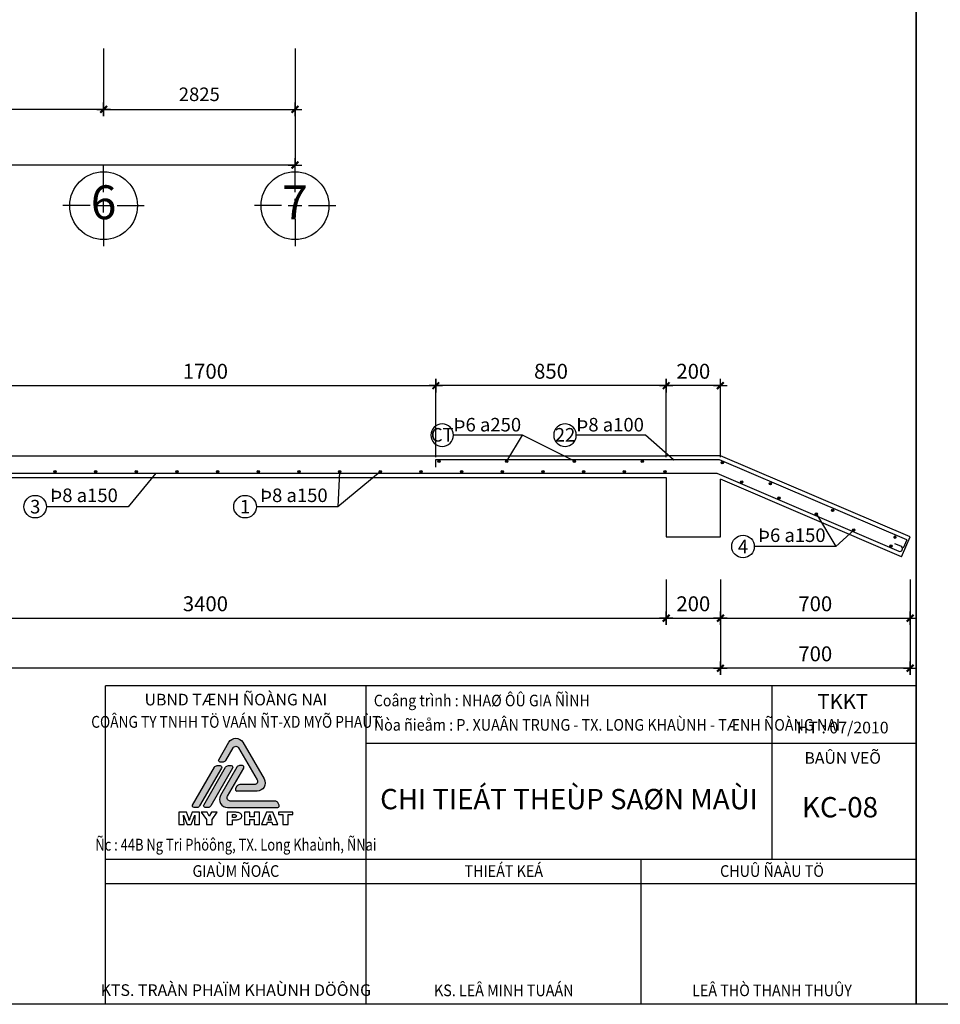
# Model space of a CAD drawing. Units: millimetres. Extents: x -91765 to 363373, y -73929 to 34747.
# Drawn here: x 270633 to 284218, y -28000 to -13463 of the extents above; entities that cross this region are included whole.
import ezdxf
from ezdxf.enums import TextEntityAlignment as Align

# ---------------------------------------------------------------- set-up
doc = ezdxf.new("R2010")
doc.units = ezdxf.units.MM
doc.header["$LTSCALE"] = 15
doc.header["$MEASUREMENT"] = 0
doc.header["$PDMODE"] = 35
doc.header["$PDSIZE"] = 100
doc.linetypes.add('CENTER', pattern=[50.800000000000004, 31.75, -6.35, 6.35, -6.35])
doc.linetypes.add('HIDDEN', pattern=[9.524999999999999, 6.35, -3.175])
doc.layers.get('0').update_dxf_attribs({"linetype": 'CONTINUOUS'})
doc.layers.get('DEFPOINTS').update_dxf_attribs({"linetype": 'CONTINUOUS'})
for name, color, linetype in [('2C', 251, 'CONTINUOUS'), ('2H', 7, 'HIDDEN'), ('2L', 7, 'CONTINUOUS'), ('4L', 161, 'CONTINUOUS'), ('5L', 1, 'CONTINUOUS'), ('TRUC', 8, 'CENTER')]:
    doc.layers.add(name, color=color, linetype=linetype)
doc.styles.add('avo', font='VHELVCB.TTF')
doc.styles.add('BOLD', font='VHELVCB.TTF')
doc.styles.add('SHX', font='VHELVCN.TTF')
doc.styles.add('tekon', font='VHELVCN.TTF')
doc.dimstyles.new('25', dxfattribs={"dimscale": 100, "dimtxt": 2.2, "dimasz": 0.01, "dimexe": 1, "dimexo": 3, "dimgap": 1, "dimtad": 1, "dimdec": 4, "dimlfac": 0.25, "dimrnd": 1, "dimdsep": 46, "dimtxsty": 'SHX', "dimblk": 'KT1', "dimcen": -1, "dimdle": 2, "dimclrd": 6, "dimclre": 6, "dimclrt": 50, "dimadec": 0, "dimazin": 0, "dimtfac": 0.6666666666666666, "dimtdec": 4, "dimtix": 1, "dimtmove": 0, "dimatfit": 3, "dimldrblk": 'OPEN90', "dimfxl": 0, "dimtolj": 1, "dimtzin": 0, "dimarcsym": 0})
doc.dimstyles.new('STG$0', dxfattribs={"dimscale": 100, "dimtxt": 2, "dimasz": 0.01, "dimexe": 0, "dimexo": 3, "dimgap": 1.2, "dimtad": 1, "dimdec": 4, "dimrnd": 1, "dimdsep": 46, "dimtxsty": 'SHX', "dimblk1": 'KT1', "dimblk2": 'KT1', "dimsah": 1, "dimcen": -5, "dimclrd": 6, "dimclre": 6, "dimclrt": 50, "dimadec": 0, "dimazin": 0, "dimtfac": 0.6666666666666666, "dimtdec": 4, "dimtix": 1, "dimtmove": 0, "dimatfit": 0, "dimldrblk": 'KT1', "dimfxl": 0, "dimtolj": 1, "dimtzin": 0, "dimarcsym": 0})

# ---------------------------------------------------------------- blocks, each defined once
blk = doc.blocks.new('KT1')
at = {"layer": '2H', "const_width": 30}
blk.add_lwpolyline([(-50, -50), (50, 50)], dxfattribs=at)
at = {"layer": '2L', "color": 6}
for p, q in [((-99.99998373454582, 1.951094600372016e-05), (100.0000162654542, 1.951094600372016e-05)), ((1.626545417821035e-05, -99.999980489054), (1.626545417821035e-05, 100.000019510946))]:
    blk.add_line(p, q, dxfattribs=at)
blk = doc.blocks.new('*D1280')
at = {"layer": '2L', "color": 6, "lineweight": -2}
for p, q in [((267070.8783693194, -13889.73892843859), (267070.8783693194, -14786.20431104048)), ((271870.8783693194, -13889.73892843859), (271870.8783693194, -14786.20431104048)), ((271869.8783693194, -14786.20431104048), (267071.8783693194, -14786.20431104048))]:
    blk.add_line(p, q, dxfattribs=at)
at = {"layer": 'DEFPOINTS', "color": 0}
for p in [(267070.8783693194, -13589.73892843859), (271870.8783693194, -13589.73892843859), (267070.8783693194, -14786.20431104048)]:
    blk.add_point(p, dxfattribs=at)
at = {"layer": '2L', "color": 6, "lineweight": -2, "rotation": 180}
blk.add_blockref('KT1', (267070.8783693194, -14786.20431104048), dxfattribs=at)
at = {"layer": '2L', "color": 6, "lineweight": -2}
blk.add_blockref('KT1', (271870.8783693194, -14786.20431104048), dxfattribs=at)
at = {"layer": '2L', "color": 50, "insert": (269470.8783693194, -14564.07097770714), "char_height": 200, "attachment_point": 5, "style": 'SHX'}
blk.add_mtext('\\A1;4800', dxfattribs=at)
blk = doc.blocks.new('*D1282')
at = {"layer": '2L', "color": 6, "lineweight": -2}
for p, q in [((250670.8783693195, -13809.98602494656), (250670.8783693195, -15608.33764437381)), ((274695.8783693194, -13889.73892843859), (274695.8783693194, -15608.33764437381)), ((274694.8783693194, -15608.33764437381), (250671.8783693195, -15608.33764437381))]:
    blk.add_line(p, q, dxfattribs=at)
at = {"layer": 'DEFPOINTS', "color": 0}
for p in [(250670.8783693195, -13509.98602494656), (274695.8783693194, -13589.73892843859), (250670.8783693195, -15608.33764437381)]:
    blk.add_point(p, dxfattribs=at)
at = {"layer": '2L', "color": 6, "lineweight": -2, "rotation": 180}
blk.add_blockref('KT1', (250670.8783693195, -15608.33764437381), dxfattribs=at)
at = {"layer": '2L', "color": 6, "lineweight": -2}
blk.add_blockref('KT1', (274695.8783693194, -15608.33764437381), dxfattribs=at)
at = {"layer": '2L', "color": 50, "insert": (262470.8783693194, -15386.20431104048), "char_height": 200, "attachment_point": 5, "style": 'SHX'}
blk.add_mtext('\\A1;24025', dxfattribs=at)
blk = doc.blocks.new('*D1285')
at = {"layer": '2L', "color": 6, "lineweight": -2}
for p, q in [((271870.8783693194, -13889.73892843859), (271870.8783693194, -14786.20431104048)), ((274695.8783693194, -13983.33764437381), (274695.8783693194, -14786.20431104048)), ((271871.8783693194, -14786.20431104048), (274694.8783693194, -14786.20431104048))]:
    blk.add_line(p, q, dxfattribs=at)
at = {"layer": 'DEFPOINTS', "color": 0}
for p in [(271870.8783693194, -13589.73892843859), (274695.8783693194, -13683.33764437381), (274695.8783693194, -14786.20431104048)]:
    blk.add_point(p, dxfattribs=at)
at = {"layer": '2L', "color": 6, "lineweight": -2, "rotation": 180}
blk.add_blockref('KT1', (271870.8783693194, -14786.20431104048), dxfattribs=at)
at = {"layer": '2L', "color": 6, "lineweight": -2}
blk.add_blockref('KT1', (274695.8783693194, -14786.20431104048), dxfattribs=at)
at = {"layer": '2L', "color": 50, "insert": (273283.3783693194, -14564.07097770714), "char_height": 200, "attachment_point": 5, "style": 'SHX'}
blk.add_mtext('\\A1;2825', dxfattribs=at)
blk = doc.blocks.new('DUONG TRU')
at = {"layer": '2L'}
blk.add_circle((884911.4820316149, 845358.3985839289), 500, dxfattribs=at)
at = {"layer": 'TRUC'}
for p, q in [((884911.4820316149, 845558.3985839289), (884911.4820316149, 845958.3985839289)), ((884711.4820316149, 845358.3985839289), (884311.4820316149, 845358.3985839289)), ((884811.4820316149, 845358.3985839289), (885011.4820316149, 845358.3985839289)), ((884911.4820316149, 845258.3985839289), (884911.4820316149, 845458.3985839289)), ((885111.4820316149, 845358.3985839289), (885511.4820316149, 845358.3985839289)), ((884911.4820316149, 845158.3985839289), (884911.4820316149, 844758.3985839289))]:
    blk.add_line(p, q, dxfattribs=at)
at = {"layer": '5L', "style": 'avo'}
blk.add_attdef('A', text='', height=500, dxfattribs=at).set_placement((884911.4820316149, 845158.3985839289), align=Align.CENTER)
blk = doc.blocks.new('INA3')
blk.add_lwpolyline([(0, 0), (0, 27950), (39750, 27950), (39750, 0)], close=True)
blk = doc.blocks.new('LOGO')
at = {"color": 0, "linetype": 'ByBlock', "lineweight": -2}
for points in [[(-418.2181021410215, 1715.843152133943), (-171.4008611948084, 2143.343152101052, -0.5773502688358708), (171.4008610152814, 2143.343151639479), (692.4594781084015, 1240.843151409741, -0.5773502689450265), (521.05861686352, 943.9681515469292), (27.42413647338981, 943.9681515469292)], [(-246.8199321537686, 1696.046824374191), (-68.56034449860454, 2004.801485316815, -0.5773502687952845), (68.56034438710776, 2004.801485123675), (521.0586169840972, 1221.051484810652, -0.5773502688511517), (452.4982724776346, 1102.301484880269), (169.1618100127089, 1102.301484880261)], [(-210.228576374866, 1759.424911120366), (-246.8172410043917, 1696.051485215734, -0.2679491924310637), (-315.377585528724, 1656.468151983028), (-383.9379299950233, 1656.468152083622, -0.5773502691897466), (-418.2181021410215, 1715.843152133943), (-418.2181021410215, 1715.843152133943)], [(-377.0818958776508, 837.0931515469729), (-377.0818958776508, 837.0931515469729, 0.5773502691897071), (-205.6810347119899, 540.2181515469329), (1028.405165681703, 540.2181515469329, 0.5773502691897315), (1062.685337914823, 599.5931515469474), (1028.405165681674, 658.968151546951, 0.2679491924310439), (959.8448212154035, 698.551484880265), (-137.1206902457197, 698.551484880265, -0.577350269189685), (-205.6810347119754, 817.3014848802759), (194.2543080080795, 1510.00981821359, 0.577350269189699), (159.974135774959, 1569.384818213597), (91.41379130867426, 1569.384818213597, 0.2679491924310681), (22.85344684241863, 1529.801484880276), (-377.0818958776508, 837.0931515469729)], [(169.1618100127089, 1102.301484880261), (95.98448093967454, 1102.301484880261, 0.2679491924310637), (27.42413647341891, 1062.718151546944), (-6.856035759745282, 1003.34315154694, 0.5773502691897466), (27.42413647338981, 943.9681515469292), (27.42413647338981, 943.9681515469292)]]:
    blk.add_lwpolyline(points, format="xyb", dxfattribs=at)
for points in [[(-959.8448238410783, 540.2181515469329), (-1028.405168307363, 540.2181515469329, -0.5773502691896946), (-1062.685340540498, 599.5931515469401), (-525.629308887801, 1529.801484880276, -0.2679491924310681), (-457.0689644215454, 1569.384818213597), (-388.5086199552607, 1569.384818213597, -0.577350269189699), (-354.2284477221256, 1510.00981821359), (-891.2844793748081, 579.8014848802541, -0.2679491924310702)], [(-685.6034459759685, 540.2181515469329), (-754.1637904422532, 540.2181515469329, -0.5773502691896946), (-788.4439626753883, 599.5931515469401), (-251.3879310226912, 1529.801484880276, -0.2679491924310681), (-182.8275865564356, 1569.384818213597), (-114.2672420901508, 1569.384818213597, -0.577350269189699), (-79.98706985703029, 1510.00981821359), (-617.0431015097129, 579.8014848802541, -0.2679491924310702)]]:
    blk.add_lwpolyline(points, format="xyb", close=True, dxfattribs=at)
for points in [[(-892.4694322195865, 422.7746373167556), (-1075.380057842209, 422.7746373167556), (-1125.188397496669, 293.8730546929419), (-1125.788497974419, 292.1927733552002), (-1128.548960172149, 282.7111858065218), (-1133.349763994265, 265.1882518557941), (-1145.440900089772, 220.2783177868205), (-1154.23326062048, 256.5468049759893), (-1157.113742913731, 268.5488145312775), (-1157.35378310486, 269.5089752957028), (-1161.674506544776, 286.5518288642143), (-1163.354787882483, 292.9128939285165), (-1213.523187823594, 422.7746373167556), (-1398.354134975067, 422.7746373167556), (-1398.354134975067, 117.4435142301772), (-1273.653255695579, 117.4435142301772), (-1285.055164773119, 353.4030220871809), (-1195.640193586223, 117.4435142301772), (-1095.183373608452, 117.4435142301772), (-1005.768402421541, 353.4030220871809), (-1017.050291403495, 117.4435142301772), (-892.4694322195865, 117.4435142301772), (-892.4694322195865, 422.7746373167611)], [(-1005.768402421541, 353.4030220871809), (-1017.050291403495, 117.4435142301772), (-892.4694322195865, 117.4435142301772), (-892.4694322195865, 422.7746373167556)], [(-708.4786257370142, 422.7746373167556), (-850.3423786805288, 422.7746373167556), (-720.6006553878469, 246.9451973317555), (-720.6006553878469, 117.4435142301772), (-585.3380076997419, 117.4435142301772), (-585.3380076997419, 246.9451973317555), (-455.5962844070236, 422.7746373167556), (-598.900278497189, 422.7746373167556), (-653.8694822604302, 326.1584603966694), (-708.4786257370142, 422.7746373167556)], [(-83.17392790639133, 422.7746373167556), (-212.9156511990732, 422.7746373167556), (-212.9156511990732, 117.4435142301772), (-80.17342551756155, 117.4435142301772), (-80.17342551756155, 234.343087298701), (-33.72564853858785, 234.343087298701), (-17.40291554338182, 234.5831274898064), (6.841143758305407, 235.9033485408891), (29.16488153112005, 238.1837303563916), (49.68831787066301, 241.6643131274286), (68.17141258581978, 246.2250767584428), (84.73418577213306, 251.8660212494251), (99.37663742960285, 258.5871466003864), (106.3378029716405, 262.5478097536343), (117.9797522402805, 270.9492164423336), (127.4613397889771, 280.4308039910175)], [(128.301480457827, 377.5270612933127), (124.10077711349, 382.4478852109751), (112.0987675581709, 392.6495933329752), (97.69635609183752, 401.1710201172355), (80.6535025233461, 408.1321856593004), (66.73117143918353, 412.2128689081019), (46.32775519521238, 416.4135722524534), (23.16387675348233, 419.4140746412741), (10.80180691154965, 420.3742354056994), (-7.801307899164385, 421.4544162656748), (-29.64496528977179, 422.1745368389893), (-54.84918535589532, 422.654617221202), (-83.17392790639133, 422.7746373167556)], [(-68.89153653560788, 367.6854134579717), (-42.84717580060533, 366.7252526935481), (-21.84365907885513, 364.0848105913901), (-6.601106943657214, 359.5240469603777), (0.3600585984386271, 355.6834039026835), (9.241545669356128, 345.9617761628979), (12.12202796262864, 332.9996058431825), (10.4417466248633, 320.1574556190226), (4.560761942782847, 309.1156068281598), (-5.40090598812094, 300.8342202350068), (-17.88299592561089, 295.6733561262317), (-37.5662915962821, 291.9527331640911), (-62.65049156684836, 290.7525322085639), (-73.2122599755312, 290.8725523041194), (-80.17342551756155, 291.3526326863284), (-80.17342551756155, 367.6854134579717), (-68.89153653560788, 367.6854134579717)], [(-68.89153653560788, 367.6854134579717), (-42.84717580060533, 366.7252526935481), (-21.84365907885513, 364.0848105913901), (-6.601106943657214, 359.5240469603777), (0.3600585984386271, 355.6834039026835), (9.241545669356128, 345.9617761628979), (12.12202796262864, 332.9996058431825), (10.4417466248633, 320.1574556190226), (4.560761942782847, 309.1156068281598), (-5.40090598812094, 300.8342202350068), (-17.88299592561089, 295.6733561262317), (-37.5662915962821, 291.9527331640911), (-62.65049156684836, 290.7525322085639)], [(127.4613397889771, 280.4308039910175), (134.9025857132365, 290.9925723996694), (140.1834699175452, 302.6345216683003), (143.4240124974749, 315.2366317013584), (144.5041933574539, 329.0389426899419), (144.5041933574539, 331.079284314339), (143.1839723063749, 344.0414546340508), (140.1834699175452, 356.0434641893444), (135.142625904351, 367.3253531713144), (128.301480457827, 377.5270612933127)], [(127.4613397889771, 280.4308039910175), (134.9025857132365, 290.9925723996694), (140.1834699175452, 302.6345216683003), (143.4240124974749, 315.2366317013584), (144.5041933574539, 329.0389426899419), (144.5041933574539, 331.079284314339), (143.1839723063749, 344.0414546340508), (140.1834699175452, 356.0434641893444), (135.142625904351, 367.3253531713144), (128.301480457827, 377.5270612933145)], [(452.7157987372921, 244.0647150384902), (452.7157987372921, 117.4435142301772), (581.737401456674, 117.4435142301772), (581.737401456674, 422.7746373167556), (452.7157987372921, 422.7746373167556), (452.7157987372921, 307.3153053948645), (346.8580744596475, 307.3153053948645), (346.8580744596475, 422.7746373167556), (214.8359693514649, 422.7746373167556), (214.8359693514649, 117.4435142301772), (346.8580744596475, 117.4435142301772), (346.8580744596475, 244.0647150384902), (452.7157987372921, 244.0647150384902)], [(912.7528249915777, 422.7746373167556), (755.8865601039288, 422.7746373167556), (632.7459420666637, 117.4435142301772), (765.7282079392535, 117.4435142301772), (782.2909811255668, 175.8933007644391), (885.988343683297, 175.8933007644391), (902.4310967740312, 117.4435142301772), (1034.453201882214, 117.4435142301772), (912.7528249915777, 422.7746373167556)], [(833.8996222133137, 364.3248507824919), (871.7059523124844, 230.9825246232194), (795.8532519230503, 230.9825246232194), (833.8996222133137, 364.3248507824919)]]:
    blk.add_lwpolyline(points, dxfattribs=at)
blk.add_lwpolyline([(1398.354131598615, 422.7746373167556), (1049.455713826334, 422.7746373167556), (1049.455713826334, 363.4847101136256), (1155.073397912878, 363.4847101136256), (1155.073397912878, 117.4435142301772), (1287.33554321219, 117.4435142301772), (1287.33554321219, 363.4847101136256), (1398.354131598615, 363.4847101136256)], close=True, dxfattribs=at)
blk = doc.blocks.new('ktmp')
at = {"layer": '2C'}
h = blk.add_hatch(dxfattribs=at)
h.set_pattern_fill('DOTS', color=252, scale=200, style=0)
h.set_pattern_definition([(0, (-117125.0001086217, -57025.00025868645), (6.25, 12.5), [0, -12.5])])
edge = h.paths.add_edge_path()
edge.add_ellipse((30022.1549905039, 3267.389371951132), major_axis=(118.7499860731278, 0.05750968231144448), ratio=0.9999999999903445, start_angle=269.9722521058259, end_angle=389.972252063783)
edge.add_line((30124.99550724767, 3326.764371871381), (29812.36033698883, 3868.264372008874))
edge.add_ellipse((29709.51982024497, 3808.889372095677), major_axis=(-118.7498020490758, 0.2168230707344818), ratio=0.9999999999903215, start_angle=210.1046151427925, end_angle=330.1046150819867)
edge.add_line((29606.67930366063, 3868.26437228571), (29458.58895909214, 3611.764372306381))
edge.add_ellipse((29479.15706241438, 3599.889372275444), major_axis=(16.79378605326323, 16.79378605326323), ratio=0.999999999999977, start_angle=104.9999999161393, end_angle=224.9999999159222)
edge.add_line((29479.15706237788, 3576.139372275444), (29520.29326906636, 3576.13937221509))
edge.add_ellipse((29520.2932691294, 3623.639372215082), major_axis=(33.58757210652345, 33.58757210652345), ratio=0.9999999999998757, start_angle=224.9999999159251, end_angle=284.9961067342073)
edge.add_line((29561.42786189458, 3599.886577051759), (29668.38361367762, 3785.139372212616))
edge.add_ellipse((29709.51982031191, 3761.38937213309), major_axis=(-33.58757210652676, 33.58757210652676), ratio=0.9999999999999297, start_angle=254.9999999529494, end_angle=374.99999988564747, ccw=False)
edge.add_line((29750.65602701301, 3785.139372096848), (30022.15499057049, 3314.889371914775))
edge.add_ellipse((29981.01878386798, 3291.139371953417), major_axis=(33.58757210652639, 33.58757210652639), ratio=0.9999999999999549, start_angle=225.0000000000013, end_angle=344.9999999415792, ccw=False)
edge.add_line((29981.01878387462, 3243.639371953417), (29811.01690638742, 3243.63937195341))
edge.add_line((29811.01690638739, 3243.63937195341), (29767.11050893662, 3243.63937195341))
edge.add_ellipse((29767.11050894314, 3196.13937195341), major_axis=(-33.5875721065228, 33.5875721065228), ratio=0.9999999999999643, start_angle=-45.00000000000103, end_angle=15.00000000022794)
edge.add_line((29725.97430226153, 3219.889371950769), (29705.40619892337, 3184.264371953999))
edge.add_ellipse((29725.97430226298, 3172.38937195341), major_axis=(16.79378605326401, 16.79378605326401), ratio=0.9999999999998704, start_angle=105.0000000002208, end_angle=225.0000000000212)
edge.add_line((29725.97430226135, 3148.63937195341), (30022.15499049994, 3148.63937195341))
edge = h.paths.add_edge_path()
edge.add_ellipse((29805.50430184467, 3500.139371953424), major_axis=(16.79378605326205, 16.79378605326205), ratio=0.9999999999999699, start_angle=285.0000000002222, end_angle=404.9999999999833)
edge.add_line((29805.50430184636, 3523.889371953424), (29764.36809515789, 3523.889371953424))
edge.add_ellipse((29764.36809516452, 3476.389371953424), major_axis=(-33.58757210652606, 33.58757210652606), ratio=0.9999999999998799, start_angle=-44.99999999999466, end_angle=15.00000000023543)
edge.add_line((29723.23188848274, 3500.139371950616), (29483.2706828502, 3084.514371953854))
edge.add_ellipse((29586.11119955037, 3025.13937195341), major_axis=(-118.7499126069674, 0.1440698124441395), ratio=0.9999999999903647, start_angle=-29.93048762752112, end_angle=90.06951237249294)
edge.add_line((29586.11119955037, 2906.389371953403), (30326.56291979538, 2906.389371953403))
edge.add_ellipse((30326.56291979381, 2930.139371953403), major_axis=(16.79378605325989, 16.79378605325989), ratio=0.9999999999999635, start_angle=225.0000000000011, end_angle=344.9999999997913)
edge.add_line((30347.13102313339, 2942.014371954341), (30326.56291979562, 2977.639371950514))
edge.add_ellipse((30285.4267131136, 2953.889371953395), major_axis=(-33.58757210653074, 33.58757210653074), ratio=0.999999999999993, start_angle=254.9999999997806, end_angle=315.0000000000086)
edge.add_line((30285.42671312024, 3001.389371953403), (29627.24740622404, 3001.389371953403))
edge.add_ellipse((29627.24740623053, 3048.88937195341), major_axis=(-33.58757210652309, 33.58757210652309), ratio=0.9999999999999872, start_angle=15.000000000226578, end_angle=134.9999999999996, ccw=False)
edge.add_line((29586.11119955206, 3072.639371956364), (29826.07240518431, 3488.264371952639))
edge = h.paths.add_edge_path()
edge.add_ellipse((29640.95947512401, 3500.139371953424), major_axis=(16.79378605326205, 16.79378605326205), ratio=0.9999999999999699, start_angle=285.0000000002222, end_angle=405.0000000000009)
edge.add_line((29640.9594751257, 3523.889371953424), (29599.82326843739, 3523.889371953424))
edge.add_ellipse((29599.82326844386, 3476.389371953424), major_axis=(-33.5875721065223, 33.5875721065223), ratio=0.9999999999999919, start_angle=-45.00000000000023, end_angle=15.00000000022941)
edge.add_line((29558.68706176207, 3500.139371950536), (29236.45344276934, 2942.014371954123))
edge.add_ellipse((29257.02154610904, 2930.139371953403), major_axis=(-16.79378605326212, 16.79378605326212), ratio=0.9999999999999005, start_angle=15.00000000022886, end_angle=135.0000000000147)
edge.add_line((29257.02154610741, 2906.389371953403), (29298.15775279571, 2906.389371953403))
edge.add_ellipse((29298.15775278919, 2953.889371953403), major_axis=(-33.5875721065223, 33.5875721065223), ratio=0.9999999999999919, start_angle=134.9999999999998, end_angle=195.0000000002294)
edge.add_line((29339.29395947092, 2930.139371956291), (29661.52757846368, 3488.264371952784))
edge = h.paths.add_edge_path()
edge.add_ellipse((29476.41464840334, 3500.139371953424), major_axis=(-16.79378605326491, 16.79378605326491), ratio=0.9999999999999225, start_angle=195.0000000002383, end_angle=314.9999999999978)
edge.add_line((29476.41464840503, 3523.889371953424), (29435.2784417167, 3523.889371953424))
edge.add_ellipse((29435.27844172319, 3476.389371953424), major_axis=(-33.5875721065223, 33.5875721065223), ratio=0.9999999999999919, start_angle=-45.00000000000023, end_angle=15.00000000022941)
edge.add_line((29394.14223504147, 3500.139371950594), (29071.90861604871, 2942.014371954101))
edge.add_ellipse((29092.47671938837, 2930.139371953403), major_axis=(16.7937860532645, 16.7937860532645), ratio=0.9999999999997932, start_angle=105.0000000002245, end_angle=225.0000000000059)
edge.add_line((29092.47671938674, 2906.389371953403), (29133.61292607519, 2906.389371953403))
edge.add_ellipse((29133.61292606853, 2953.88937195341), major_axis=(33.58757210653052, 33.58757210653052), ratio=0.9999999999999294, start_angle=225.000000000002, end_angle=285.0000000002251)
edge.add_line((29174.74913275025, 2930.139371956109), (29496.98275174307, 3488.264371952653))
at = {"layer": '2L'}
for p, q in [((31634.07982037879, -0.0002396762356511317), (31634.07982037879, 4704.479760323746)), ((37621.5998203788, 2138.399760323766), (37621.5998203788, 4704.479760323746)), ((39759.99982037877, 3849.119760323767), (31634.07982037879, 3849.119760323803)), ((39759.99982037877, 2138.399760323766), (27784.95982037879, 2138.399760323766)), ((35692.03991018939, -0.0002396762356511317), (35692.03991018939, 2138.399760323766)), ((39759.99982037877, 1778.399760323766), (27784.95982037879, 1778.399760323766))]:
    blk.add_line(p, q, dxfattribs=at)
at = {"layer": '5L'}
for p in [(39749.99999999999, 4704.479760323746), (27784.95982037879, -0.0002396762356511317)]:
    blk.add_line(p, (27784.95982037879, 4704.479760323746), dxfattribs=at)
at = {"layer": '2L', "xscale": 0.6000000000058208, "yscale": 0.5999999999985448}
blk.add_blockref('LOGO', (29709.51982037879, 2582.25848102523), dxfattribs=at)
at = {"layer": '5L'}
blk.add_blockref('INA3', (0, 0), dxfattribs=at)
at = {"layer": '2L', "style": 'tekon'}
for s, p in [('UBND TÆNH ÑOÀNG NAI', (29709.51982037879, 4413.480583180884)), ('BAÛN VEÕ', (38664.99982037877, 3551.791760323766))]:
    blk.add_text(s, height=171.072, dxfattribs=at).set_placement(p, align=Align.CENTER)
at = {"layer": '2L'}
for s, style, width, p in [('COÂNG TY TNHH TÖ VAÁN ÑT-XD MYÕ PHAÙT', 'BOLD', 0.85, (29709.51982037879, 4083.098731752296)), ('Ñc : 44B Ng Tri Phöông, TX. Long Khaùnh, ÑNai', 'tekon', 0.8, (29709.51982037879, 2269.247303180906))]:
    blk.add_text(s, height=175, dxfattribs=dict(at, style=style, width=width)).set_placement(p, align=Align.CENTER)
at = {"layer": '2L', "style": 'tekon', "width": 0.9}
blk.add_attdef('CTR', (31744.99982037877, 4399.999760323764), '', height=171.072, dxfattribs=at)
at = {"layer": '4L', "color": 7, "style": 'tekon', "width": 0.9}
for s, p in [('GIAÙM ÑOÁC', (29709.51982037879, 1881.791760323758)), ('THIEÁT KEÁ', (33663.05986528406, 1881.791760323766)), ('CHUÛ ÑAÀU TÖ', (37621.5998203788, 1881.791760323766))]:
    blk.add_text(s, height=172, dxfattribs=at).set_placement(p, align=Align.CENTER)
at = {"layer": '4L', "color": 7, "style": 'tekon'}
blk.add_text('KTS. TRAÀN PHAÏM KHAÙNH DÖÔNG', height=172, dxfattribs=at).set_placement((29709.51982037879, 123.5385235549911), align=Align.CENTER)
for tag, height, p in [('TK-BC', 220, (38664.99982037877, 4359.999760323764)), ('TIME', 172, (38664.99982037877, 3999.999760323764)), ('BVE', 300, (34624.99982037877, 2879.999760323764)), ('KHBANVE', 300, (38624.99982037877, 2759.999760323764))]:
    blk.add_attdef(tag, text='', height=height, dxfattribs=at).set_placement(p, align=Align.CENTER)
at = {"layer": '4L', "color": 7, "style": 'tekon', "width": 0.9}
blk.add_attdef('DC', (31744.99982037877, 4039.999760323764), '', height=172, dxfattribs=at)
for tag, p in [('TKE', (33663.05986528406, 119.9997603237643)), ('CHU DAU TU', (37621.5998203788, 119.9997603237643))]:
    blk.add_attdef(tag, text='', height=172, dxfattribs=at).set_placement(p, align=Align.CENTER)
blk = doc.blocks.new('*D1314')
at = {"layer": '2L', "color": 6, "lineweight": -2}
for p, q in [((266573.5343967573, -21730.15804410516), (266573.5343967573, -22398.6287365919)), ((280173.5343967573, -21730.15804410516), (280173.5343967573, -22398.6287365919)), ((266574.5343967573, -22298.6287365919), (280172.5343967573, -22298.6287365919))]:
    blk.add_line(p, q, dxfattribs=at)
at = {"layer": 'DEFPOINTS', "color": 0}
for p in [(266573.5343967573, -21430.15804410516), (280173.5343967573, -21430.15804410516), (280173.5343967573, -22298.6287365919)]:
    blk.add_point(p, dxfattribs=at)
at = {"layer": '2L', "color": 6, "lineweight": -2, "rotation": 180}
blk.add_blockref('KT1', (266573.5343967573, -22298.6287365919), dxfattribs=at)
at = {"layer": '2L', "color": 6, "lineweight": -2}
blk.add_blockref('KT1', (280173.5343967573, -22298.6287365919), dxfattribs=at)
at = {"layer": '2L', "color": 50, "insert": (273373.5343967573, -22086.28206992523), "char_height": 220, "attachment_point": 5, "style": 'SHX'}
blk.add_mtext('\\A1;3400', dxfattribs=at)
blk = doc.blocks.new('_Open90')
at = {"color": 0, "linetype": 'ByBlock', "lineweight": -2}
for p, q in [((0, 0), (-1, 0)), ((-0.5, 0.5), (0, 0)), ((0, 0), (-0.5, -0.5))]:
    blk.add_line(p, q, dxfattribs=at)
blk = doc.blocks.new('*D1315')
at = {"layer": '2L', "color": 6, "lineweight": -2}
for p, q in [((280173.5343967573, -21730.15804410516), (280173.5343967573, -22398.6287365919)), ((280973.5343967573, -21730.15804410516), (280973.5343967573, -22398.6287365919)), ((280174.5343967573, -22298.6287365919), (280972.5343967573, -22298.6287365919))]:
    blk.add_line(p, q, dxfattribs=at)
at = {"layer": 'DEFPOINTS', "color": 0}
for p in [(280173.5343967573, -21430.15804410516), (280973.5343967573, -21430.15804410516), (280973.5343967573, -22298.6287365919)]:
    blk.add_point(p, dxfattribs=at)
at = {"layer": '2L', "color": 6, "lineweight": -2, "rotation": 180}
blk.add_blockref('KT1', (280173.5343967573, -22298.6287365919), dxfattribs=at)
at = {"layer": '2L', "color": 6, "lineweight": -2}
blk.add_blockref('KT1', (280973.5343967573, -22298.6287365919), dxfattribs=at)
at = {"layer": '2L', "color": 50, "insert": (280573.5343967573, -22086.28206992523), "char_height": 220, "attachment_point": 5, "style": 'SHX'}
blk.add_mtext('\\A1;200', dxfattribs=at)
blk = doc.blocks.new('*D1317')
at = {"layer": '2L', "color": 6, "lineweight": -2}
for p, q in [((280973.5343967573, -21730.15804410516), (280973.5343967573, -22398.6287365919)), ((283773.5343967573, -21730.15804410516), (283773.5343967573, -22398.6287365919)), ((280974.5343967573, -22298.6287365919), (283772.5343967573, -22298.6287365919))]:
    blk.add_line(p, q, dxfattribs=at)
at = {"layer": 'DEFPOINTS', "color": 0}
for p in [(280973.5343967573, -21430.15804410516), (283773.5343967573, -21430.15804410516), (283773.5343967573, -22298.6287365919)]:
    blk.add_point(p, dxfattribs=at)
at = {"layer": '2L', "color": 6, "lineweight": -2, "rotation": 180}
blk.add_blockref('KT1', (280973.5343967573, -22298.6287365919), dxfattribs=at)
at = {"layer": '2L', "color": 6, "lineweight": -2}
blk.add_blockref('KT1', (283773.5343967573, -22298.6287365919), dxfattribs=at)
at = {"layer": '2L', "color": 50, "insert": (282373.5343967573, -22086.28206992523), "char_height": 220, "attachment_point": 5, "style": 'SHX'}
blk.add_mtext('\\A1;700', dxfattribs=at)
blk = doc.blocks.new('*D1318')
at = {"layer": '2L', "color": 6, "lineweight": -2}
for p, q in [((280973.5343967573, -21730.15804410516), (280973.5343967573, -23137.62604561035)), ((283773.5343967573, -21730.15804410516), (283773.5343967573, -23137.62604561035)), ((283772.5343967573, -23037.62604561035), (280974.5343967573, -23037.62604561035))]:
    blk.add_line(p, q, dxfattribs=at)
at = {"layer": 'DEFPOINTS', "color": 0}
for p in [(280973.5343967573, -21430.15804410516), (283773.5343967573, -21430.15804410516), (280973.5343967573, -23037.62604561035)]:
    blk.add_point(p, dxfattribs=at)
at = {"layer": '2L', "color": 6, "lineweight": -2, "rotation": 180}
blk.add_blockref('KT1', (280973.5343967573, -23037.62604561035), dxfattribs=at)
at = {"layer": '2L', "color": 6, "lineweight": -2}
blk.add_blockref('KT1', (283773.5343967573, -23037.62604561035), dxfattribs=at)
at = {"layer": '2L', "color": 50, "insert": (282373.5343967573, -22825.27937894368), "char_height": 220, "attachment_point": 5, "style": 'SHX'}
blk.add_mtext('\\A1;700', dxfattribs=at)
blk = doc.blocks.new('*D1319')
at = {"layer": '2L', "color": 6, "lineweight": -2}
for p, q in [((280973.5343967573, -21730.15804410516), (280973.5343967573, -23137.62604561035)), ((246973.5343967573, -22364.39339034853), (246973.5343967573, -23137.62604561035)), ((280972.5343967573, -23037.62604561035), (246974.5343967573, -23037.62604561035))]:
    blk.add_line(p, q, dxfattribs=at)
at = {"layer": 'DEFPOINTS', "color": 0}
for p in [(280973.5343967573, -21430.15804410516), (246973.5343967573, -22064.39339034853), (246973.5343967573, -23037.62604561035)]:
    blk.add_point(p, dxfattribs=at)
at = {"layer": '2L', "color": 6, "lineweight": -2, "rotation": 180}
blk.add_blockref('KT1', (246973.5343967573, -23037.62604561035), dxfattribs=at)
at = {"layer": '2L', "color": 6, "lineweight": -2}
blk.add_blockref('KT1', (280973.5343967573, -23037.62604561035), dxfattribs=at)
at = {"layer": '2L', "color": 50, "insert": (263973.5343967573, -22825.27937894368), "char_height": 220, "attachment_point": 5, "style": 'SHX'}
blk.add_mtext('\\A1;8500', dxfattribs=at)
blk = doc.blocks.new('*D1327')
at = {"layer": '2L', "color": 6, "lineweight": -2}
for p, q in [((280173.5343967573, -19920.37323296344), (280173.5343967573, -18765.82538654486)), ((280972.5343967573, -18865.82538654486), (280174.5343967573, -18865.82538654486)), ((280973.5343967573, -19920.37323296344), (280973.5343967573, -18765.82538654486))]:
    blk.add_line(p, q, dxfattribs=at)
at = {"layer": 'DEFPOINTS', "color": 0}
for p in [(280173.5343967573, -18865.82538654486), (280173.5343967573, -20220.37323296344), (280973.5343967573, -20220.37323296344)]:
    blk.add_point(p, dxfattribs=at)
at = {"layer": '2L', "color": 6, "lineweight": -2, "rotation": 180}
blk.add_blockref('KT1', (280173.5343967573, -18865.82538654486), dxfattribs=at)
at = {"layer": '2L', "color": 6, "lineweight": -2}
blk.add_blockref('KT1', (280973.5343967573, -18865.82538654486), dxfattribs=at)
at = {"layer": '2L', "color": 50, "insert": (280573.5343967573, -18653.47871987819), "char_height": 220, "attachment_point": 5, "style": 'SHX'}
blk.add_mtext('\\A1;200', dxfattribs=at)
blk = doc.blocks.new('*D1328')
at = {"layer": '2L', "color": 6, "lineweight": -2}
for p, q in [((276773.5343967573, -19920.37323296344), (276773.5343967573, -18765.82538654486)), ((280172.5343967573, -18865.82538654486), (276774.5343967573, -18865.82538654486)), ((280173.5343967573, -19920.37323296344), (280173.5343967573, -18765.82538654486))]:
    blk.add_line(p, q, dxfattribs=at)
at = {"layer": 'DEFPOINTS', "color": 0}
for p in [(276773.5343967573, -18865.82538654486), (276773.5343967573, -20220.37323296344), (280173.5343967573, -20220.37323296344)]:
    blk.add_point(p, dxfattribs=at)
at = {"layer": '2L', "color": 6, "lineweight": -2, "rotation": 180}
blk.add_blockref('KT1', (276773.5343967573, -18865.82538654486), dxfattribs=at)
at = {"layer": '2L', "color": 6, "lineweight": -2}
blk.add_blockref('KT1', (280173.5343967573, -18865.82538654486), dxfattribs=at)
at = {"layer": '2L', "color": 50, "insert": (278473.5343967573, -18653.47871987819), "char_height": 220, "attachment_point": 5, "style": 'SHX'}
blk.add_mtext('\\A1;850', dxfattribs=at)
blk = doc.blocks.new('*D1329')
at = {"layer": '2L', "color": 6, "lineweight": -2}
for p, q in [((269973.5343967573, -19320.37323296344), (269973.5343967573, -18765.82538654486)), ((269974.5343967573, -18865.82538654486), (276772.5343967573, -18865.82538654486)), ((276773.5343967573, -19320.37323296344), (276773.5343967573, -18765.82538654486))]:
    blk.add_line(p, q, dxfattribs=at)
at = {"layer": 'DEFPOINTS', "color": 0}
for p in [(276773.5343967573, -18865.82538654486), (269973.5343967573, -19620.37323296344), (276773.5343967573, -19620.37323296344)]:
    blk.add_point(p, dxfattribs=at)
at = {"layer": '2L', "color": 6, "lineweight": -2, "rotation": 180}
blk.add_blockref('KT1', (269973.5343967573, -18865.82538654486), dxfattribs=at)
at = {"layer": '2L', "color": 6, "lineweight": -2}
blk.add_blockref('KT1', (276773.5343967573, -18865.82538654486), dxfattribs=at)
at = {"layer": '2L', "color": 50, "insert": (273373.5343967573, -18653.47871987819), "char_height": 220, "attachment_point": 5, "style": 'SHX'}
blk.add_mtext('\\A1;1700', dxfattribs=at)
blk = doc.blocks.new('AAAAA')
at = {"layer": '2L'}
blk.add_circle((271307.6228775074, -24630.41233905955), 166.8104411756503, dxfattribs=at)
at = {"layer": '2L', "style": 'SHX'}
blk.add_attdef('A', text='', height=200, dxfattribs=at).set_placement((271307.6228775074, -24630.41233905955), align=Align.MIDDLE_CENTER)

msp = doc.modelspace()

# ---------------------------------------------------------------- hatches: boundary and pattern name
at = {"layer": '2L'}
for points in [[(276801.9170818703, -19982.62917579449, -1), (276836.4709272321, -19982.62917579449, -1)], [(277801.9170818703, -19982.62917579449, -1), (277836.4709272321, -19982.62917579449, -1)], [(278801.9170818703, -19982.62917579449, -1), (278836.4709272321, -19982.62917579449, -1)], [(279801.9170818703, -19982.62917579449, -1), (279836.4709272321, -19982.62917579449, -1)], [(280982.7233060786, -20004.38563515764, -1), (281017.2771514404, -20004.38563515764, -1)], [(271136.1996024122, -20136.49021210124, -1), (271170.753447774, -20136.49021210124, -1)], [(271736.1996024122, -20136.49021210124, -1), (271770.753447774, -20136.49021210124, -1)], [(272336.1996024122, -20136.49021210124, -1), (272370.753447774, -20136.49021210124, -1)], [(272936.1996024122, -20136.49021210124, -1), (272970.753447774, -20136.49021210124, -1)], [(273536.1996024122, -20136.49021210124, -1), (273570.753447774, -20136.49021210124, -1)], [(274136.1996024122, -20136.49021210124, -1), (274170.753447774, -20136.49021210124, -1)], [(274736.1996024122, -20136.49021210124, -1), (274770.753447774, -20136.49021210124, -1)], [(275336.1996024122, -20136.49021210124, -1), (275370.753447774, -20136.49021210124, -1)], [(275936.1996024122, -20136.49021210124, -1), (275970.753447774, -20136.49021210124, -1)], [(276536.1996024122, -20136.49021210124, -1), (276570.753447774, -20136.49021210124, -1)], [(277136.1996024122, -20136.49021210124, -1), (277170.753447774, -20136.49021210124, -1)], [(277736.1996024122, -20136.49021210124, -1), (277770.753447774, -20136.49021210124, -1)], [(278336.1996024122, -20136.49021210124, -1), (278370.753447774, -20136.49021210124, -1)], [(278936.1996024122, -20136.49021210124, -1), (278970.753447774, -20136.49021210124, -1)], [(279536.1996024122, -20136.49021210124, -1), (279570.753447774, -20136.49021210124, -1)], [(280136.1996024122, -20136.49021210124, -1), (280170.753447774, -20136.49021210124, -1)], [(281269.8485991068, -20290.1573558862, -1), (281304.4024444686, -20290.1573558862, -1)], [(281693.4178774802, -20315.00203736222, -1), (281727.971722842, -20315.00203736222, -1)], [(281821.3356171177, -20526.5089350337, -1), (281855.8894624795, -20526.5089350337, -1)], [(282372.8226351285, -20762.8605141812, -1), (282407.3764804903, -20762.8605141812, -1)], [(282612.5629074982, -20708.92133594139, -1), (282647.11675286, -20708.92133594139, -1)], [(282924.3096531393, -20999.2120933287, -1), (282958.8634985011, -20999.2120933287, -1)], [(283475.7966711501, -21235.5636724762, -1), (283510.3505165119, -21235.5636724762, -1)], [(283531.7079375163, -21102.84063452056, -1), (283566.2617828781, -21102.84063452056, -1)]]:
    msp.add_hatch(color=256, dxfattribs=at).paths.add_polyline_path(points)

# ---------------------------------------------------------------- linework, layer by layer
for p, q in [((247773.5343967573, -19900.37323296344), (280173.5343967573, -19900.37323296344)), ((283773.5343967573, -21100.37323296344), (280973.5343967573, -19900.37323296344)), ((266573.5343967573, -20220.37323296344), (280173.5343967573, -20220.37323296344)), ((283647.4802212119, -21394.49964256922), (280973.5343967573, -20248.52286066008)), ((283647.4802212119, -21394.49964256922), (283773.5343967573, -21100.37323296344)), ((283647.4802212119, -21394.49964256922), (283773.5343967573, -21100.37323296344))]:
    msp.add_line(p, q, dxfattribs=at)
for points in [[(280973.5343967573, -19900.37323296344), (280173.5343967573, -19900.37323296344)], [(280173.5343967573, -20220.37323296344), (280173.5343967573, -21100.37323296344), (280973.5343967573, -21100.37323296344), (280973.5343967573, -20248.52286066008)]]:
    msp.add_lwpolyline(points, dxfattribs=at)
for centre in [(276819.1940045512, -19982.62917579449), (277819.1940045512, -19982.62917579449), (278819.1940045512, -19982.62917579449), (279819.1940045512, -19982.62917579449), (281000.0002287595, -20004.38563515764), (271153.4765250931, -20136.49021210124), (271753.4765250931, -20136.49021210124), (272353.4765250931, -20136.49021210124), (272953.4765250931, -20136.49021210124), (273553.4765250931, -20136.49021210124), (274153.4765250931, -20136.49021210124), (274753.4765250931, -20136.49021210124), (275353.4765250931, -20136.49021210124), (275953.4765250931, -20136.49021210124), (276553.4765250931, -20136.49021210124), (277153.4765250931, -20136.49021210124), (277753.4765250931, -20136.49021210124), (278353.4765250931, -20136.49021210124), (278953.4765250931, -20136.49021210124), (279553.4765250931, -20136.49021210124), (280153.4765250931, -20136.49021210124), (281287.1255217877, -20290.1573558862), (281710.6948001611, -20315.00203736222), (281838.6125397986, -20526.5089350337), (282390.0995578094, -20762.8605141812), (282629.8398301791, -20708.92133594139), (282941.5865758202, -20999.2120933287), (283493.073593831, -21235.5636724762), (283548.9848601972, -21102.84063452056)]:
    msp.add_circle(centre, 17.27692268090323, dxfattribs=at)
at = {"layer": '5L'}
for p, q in [((276768.7889512753, -19960.37323296344), (276768.7889512753, -20067.28873293614)), ((283722.3292266286, -21143.70621524431), (283671.1197178133, -21263.19506914665))]:
    msp.add_line(p, q, dxfattribs=at)
for points in [[(283722.3292266286, -21143.70621524431), (280961.2189346399, -19960.37323296344), (276768.7889512753, -19960.37323296344)], [(244330.4232354071, -21316.00673175989), (247026.9013992655, -20160.37323296344), (280920.167394249, -20160.37323296344), (283605.3416407213, -21311.16219573728)]]:
    msp.add_lwpolyline(points, dxfattribs=at)
msp.add_lwpolyline([(283605.3416407213, -21311.16219573728, 0.4142135623730487), (283657.8642138652, -21290.15316647974), (283657.8642138653, -21290.15316647976, 0.4142135623731827), (283636.8551846078, -21237.63059333586), (283546.7766880088, -21199.02552336486)], format="xyb", dxfattribs=at)

# ---------------------------------------------------------------- block references
at = {"layer": '2L'}
ref = msp.add_blockref('AAAAA', (5560.343504346733, -44226.22280144814), dxfattribs=dict(at, xscale=-1, rotation=180))
ref.add_attrib('A', 'CT', dxfattribs={"height": 200, "style": 'SHX'}).set_placement((276867.9663818541, -19591.54379572193), align=Align.MIDDLE_CENTER)
ref = msp.add_blockref('AAAAA', (7372.498585688241, -44226.22280144814), dxfattribs=dict(at, xscale=-1, rotation=180))
ref.add_attrib('A', '22', dxfattribs={"height": 200, "style": 'SHX'}).set_placement((278680.1214631956, -19591.54379572192), align=Align.MIDDLE_CENTER)
for p, values in [((-445.4872071572463, 3977.772410999725), {'A': '3'}), ((2650.779770548281, 3977.772410999725), {'A': '1'}), ((9999.212247218762, 3388.504768048912), {'A': '4'})]:
    msp.add_blockref('AAAAA', p, dxfattribs=at).add_auto_attribs(values)
at = {"layer": '5L'}
for p, values in [((-613040.603678561, -861566.7362478138), {'A': '6'}), ((-610215.603678561, -861566.7362478138), {'A': '7'})]:
    msp.add_blockref('DUONG TRU', p, dxfattribs=at).add_auto_attribs(values)
at = {"layer": 'TRUC'}
msp.add_blockref('ktmp', (244113.261277474, -27999.99999999999), dxfattribs=at).add_auto_attribs({'CHU DAU TU': 'LEÂ THÒ THANH THUÛY', 'BVE': 'CHI TIEÁT THEÙP SAØN MAÙI', 'TKE': 'KS. LEÂ MINH TUAÁN', 'KHBANVE': 'KC-08', 'TIME': 'HT : 07/2010', 'TK-BC': 'TKKT', 'DC': 'Ñòa ñieåm : P. XUAÂN TRUNG - TX. LONG KHAÙNH - TÆNH ÑOÀNG NAI', 'CTR': 'Coâng trình : NHAØ ÔÛ GIA ÑÌNH'})
msp.add_blockref('ktmp', (283863.261277474, -28000), dxfattribs=at)

# ---------------------------------------------------------------- texts
at = {"layer": '2L', "style": 'avo'}
for s, p in [('Þ6 a250', (277533.4098187243, -19542.17657904434)), ('Þ8 a100', (279345.5649000658, -19542.17657904434)), ('Þ8 a150', (271582.0881469133, -20584.61381473887)), ('Þ8 a150', (274678.3551246189, -20584.61381473887)), ('Þ6 a150', (282026.7876012893, -21173.88145768968))]:
    msp.add_text(s, height=200, dxfattribs=at).set_placement(p, align=Align.CENTER)

# ---------------------------------------------------------------- dimensions: what is measured, and where the dimension line sits
at = {"layer": '2L'}
dim = msp.add_linear_dim(base=(250670.8783693195, -15608.33764437381), p1=(274695.8783693194, -13589.73892843859), p2=(250670.8783693195, -13509.98602494656), angle=180, dimstyle='STG$0', dxfattribs=at)
dim.commit()
dim.dimension.update_dxf_attribs({"geometry": '*D1282', "text_midpoint": (262470.8783693194, -15608.33764437381), "dimtype": 160})
for base, p1, p2, dimstyle, picture, middle in [((267070.8783693194, -14786.20431104048), (271870.8783693194, -13589.73892843859), (267070.8783693194, -13589.73892843859), 'STG$0', '*D1280', (269470.8783693194, -14564.07097770714)), ((276773.5343967573, -18865.82538654486), (280173.5343967573, -20220.37323296344), (276773.5343967573, -20220.37323296344), '25', '*D1328', (278473.5343967573, -18653.47871987819)), ((280173.5343967573, -18865.82538654486), (280973.5343967573, -20220.37323296344), (280173.5343967573, -20220.37323296344), '25', '*D1327', (280573.5343967573, -18653.47871987819)), ((283773.5343967573, -22298.6287365919), (280973.5343967573, -21430.15804410516), (283773.5343967573, -21430.15804410516), '25', '*D1317', (282373.5343967573, -22086.28206992523))]:
    dim = msp.add_linear_dim(base=base, p1=p1, p2=p2, angle=180, dimstyle=dimstyle, dxfattribs=at)
    dim.commit()
    dim.dimension.update_dxf_attribs({"geometry": picture, "text_midpoint": middle})
for base, p1, p2, dimstyle, picture, middle in [((274695.8783693194, -14786.20431104048), (271870.8783693194, -13589.73892843859), (274695.8783693194, -13683.33764437381), 'STG$0', '*D1285', (273283.3783693194, -14564.07097770714)), ((276773.5343967573, -18865.82538654486), (269973.5343967573, -19620.37323296344), (276773.5343967573, -19620.37323296344), '25', '*D1329', (273373.5343967573, -18653.47871987819)), ((280173.5343967573, -22298.6287365919), (266573.5343967573, -21430.15804410516), (280173.5343967573, -21430.15804410516), '25', '*D1314', (273373.5343967573, -22086.28206992523)), ((280973.5343967573, -22298.6287365919), (280173.5343967573, -21430.15804410516), (280973.5343967573, -21430.15804410516), '25', '*D1315', (280573.5343967573, -22086.28206992523)), ((280973.5343967573, -23037.62604561035), (283773.5343967573, -21430.15804410516), (280973.5343967573, -21430.15804410516), '25', '*D1318', (282373.5343967573, -22825.27937894368))]:
    dim = msp.add_linear_dim(base=base, p1=p1, p2=p2, dimstyle=dimstyle, dxfattribs=at)
    dim.commit()
    dim.dimension.update_dxf_attribs({"geometry": picture, "text_midpoint": middle})
dim = msp.add_linear_dim(base=(246973.5343967573, -23037.62604561035), p1=(280973.5343967573, -21430.15804410516), p2=(246973.5343967573, -22064.39339034853), dimstyle='25', override={"dimtmove": 1}, dxfattribs=at)
dim.commit()
dim.dimension.update_dxf_attribs({"geometry": '*D1319', "text_midpoint": (263973.5343967573, -22825.27937894368)})

# ---------------------------------------------------------------- leaders
for points in [[(277819.1940045512, -19982.62917579449), (278055.0105101921, -19595.81046238862), (277034.7768230297, -19595.81046238862)], [(278819.1940045512, -19982.62917579449), (278055.0105101921, -19595.81046238862)], [(280278.6292489603, -19960.37323296344), (279867.1655915336, -19595.81046238862), (278846.9319043712, -19595.81046238862)], [(272643.3767860426, -20160.37323296344), (272231.9131286159, -20652.63992805983), (271028.9461115258, -20652.63992805983)], [(275953.4765250931, -20136.49021210124), (275328.1801063215, -20652.63992805983), (274125.2130892313, -20652.63992805983)], [(275353.4765250931, -20136.49021210124), (275328.1801063215, -20652.63992805983)], [(282390.0995578094, -20762.8605141812), (282676.6125829919, -21241.90757101064)], [(282941.5865758202, -20999.2120933287), (282676.6125829919, -21241.90757101064), (281473.6455659018, -21241.90757101064)]]:
    msp.add_leader(points, dimstyle='25', override={"dimgap": 1, "dimtad": 0}, dxfattribs=at)

doc.saveas('drawing.dxf')
